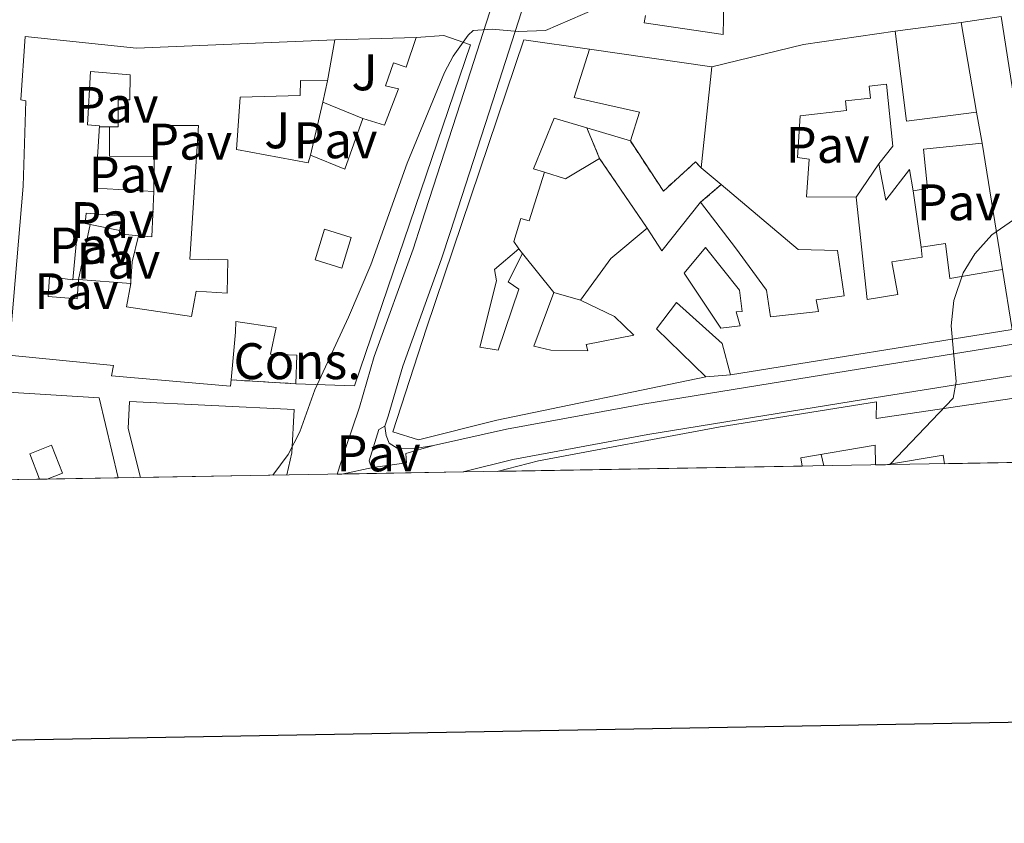
# Model space of a CAD drawing. Units: metres. Extents: x 617435 to 621940, y 4692013 to 4695059.
# Drawn here: x 619190 to 619382, y 4692369 to 4692526 of the extents above; entities that cross this region are included whole.
import ezdxf
from ezdxf.enums import TextEntityAlignment as Align

# ---------------------------------------------------------------- set-up
doc = ezdxf.new("R2010")
doc.units = ezdxf.units.M
doc.header["$MEASUREMENT"] = 0
doc.linetypes.add('TRAZOSX2', pattern=[1.5, 1, -0.5])
for name, color, linetype, lineweight in [('Level 15', 1, 'Continuous', 0), ('Level 16', 1, 'TRAZOSX2', 0), ('Level 18', 19, 'Continuous', 0), ('Level 20', 19, 'Continuous', 0), ('Level 21', 19, 'Continuous', 0), ('Level 26', 19, 'Continuous', 0), ('Level 5', 36, 'Continuous', 0), ('Level 52', 1, 'Continuous', 13), ('Level 53', 1, 'Continuous', 0), ('Level 54', 13, 'Continuous', 0), ('Level 61', 19, 'Continuous', 0), ('Level 63', 7, 'Continuous', 0)]:
    doc.layers.add(name, color=color, linetype=linetype, lineweight=lineweight)
doc.styles.add('Arial', font='ARIAL.TTF', dxfattribs={"height": 0.2})

msp = doc.modelspace()

# ---------------------------------------------------------------- linework, layer by layer
at = {"layer": 'Level 15', "linetype": 'Continuous', "lineweight": 13}
for points in [[(619326.06, 4692547.24, 348.53), (619326.04, 4692535.32, 351.7), (619327.39, 4692535.24, 351.65), (619327.14, 4692522.67, 351.65), (619311.74, 4692524.95, 351.65), (619311.96, 4692526.4, 351.64)], [(619324.89, 4692516.42, 350.53), (619342.74, 4692520.72, 350.31), (619360.64, 4692523.33, 350.04)], [(619360.64, 4692523.33, 350.04), (619362.85, 4692505.78, 347.08), (619376.45, 4692507.54, 346.33)], [(619231.23, 4692455.39, 351.68), (619231.13, 4692454.14, 351.66), (619207.93, 4692456.19, 351.34), (619208.27, 4692458.2, 352.09), (619187.9, 4692460.17, 351.07), (619190.72, 4692493.11, 352.36), (619191.19, 4692509.79, 353.76), (619190.25, 4692509.93, 353.7), (619191.11, 4692522.3, 352.74), (619212.75, 4692520.06, 350.53), (619251.44, 4692521.66, 350.32)], [(619267.31, 4692522.09, 350.85), (619272.69, 4692522.52, 350.85), (619277.87, 4692520.68, 351.18), (619255.27, 4692454.25, 351.28), (619243.84, 4692454.63, 351.07)], [(619251.44, 4692521.66, 350.32), (619249.99, 4692513.66, 350.53)], [(619256.89, 4692506.3, 348.92), (619261.12, 4692505.01, 350.64), (619263.84, 4692512.13, 350.85), (619261.29, 4692512.68, 348.54), (619262.85, 4692517.18, 348.48), (619265.3, 4692516.33, 350.85), (619267.31, 4692522.09, 350.85)], [(619323.73, 4692455.96, 347.35), (619282.99, 4692447.51, 353.38), (619267.71, 4692443.67, 351.17), (619262.73, 4692445.23, 350.42), (619269.27, 4692465.45, 349.29), (619288.26, 4692521.68, 350.53), (619301.03, 4692519.81, 350.37)], [(619301.03, 4692519.81, 350.37), (619298.1, 4692510.41, 348.43), (619310.8, 4692507.53, 346.82), (619309.03, 4692501.96, 349.34)], [(619322.8, 4692496.72, 350.85), (619324.89, 4692516.42, 350.53)], [(619249.99, 4692513.66, 350.53), (619244.75, 4692513.75, 351.61), (619244.67, 4692510.79, 351.18), (619232.96, 4692510.5, 351.82), (619232.25, 4692500.28, 350.69), (619246.23, 4692497.67, 351.66), (619246.71, 4692499.15, 351.61)], [(619357.44, 4692497.46, 349.02), (619360.15, 4692500.95, 349.08), (619358.91, 4692512.99, 350.58), (619355.55, 4692512.6, 350.74), (619355.81, 4692510.31, 350.53), (619350.94, 4692509.75, 350.42), (619351.16, 4692507.9, 348.86), (619342.1, 4692506.85, 349.18), (619341.57, 4692498.73, 348.86), (619343.86, 4692498.39, 347.41), (619343.36, 4692491.06, 347.57), (619353.04, 4692491.02, 347.3)], [(619376.45, 4692507.54, 346.33), (619377.6, 4692501.54, 347.14)], [(619246.71, 4692499.15, 351.61), (619253.35, 4692496.43, 350.32), (619256.89, 4692506.3, 348.92)], [(619300.55, 4692504.48, 349.65), (619294.18, 4692506.39, 349.88), (619290.14, 4692496.49, 352.25), (619292.26, 4692495.84, 352.04)], [(619309.03, 4692501.96, 349.34), (619300.55, 4692504.48, 349.65)], [(619377.6, 4692501.54, 347.14), (619366.13, 4692500.32, 347.41), (619366.91, 4692492.71, 344.5), (619364.15, 4692492.25, 344.56)], [(619326.7, 4692493.43, 350.02), (619322.8, 4692496.72, 350.85)], [(619364.15, 4692492.25, 344.56), (619363.42, 4692496.36, 346.98), (619358.83, 4692490.39, 347.08), (619357.44, 4692497.46, 349.02)], [(619292.26, 4692495.84, 352.04), (619289.33, 4692486.36, 352.09), (619287.7, 4692486.86, 352.63), (619286.31, 4692482.36, 350.58), (619287.29, 4692480.92, 350.04)], [(619322.71, 4692490, 349.56), (619329.53, 4692481.09, 346.92), (619335.55, 4692472.86, 348), (619336.34, 4692467.68, 348.54), (619345.69, 4692468.72, 347.41), (619345.23, 4692471.01, 344.34), (619350.68, 4692471.79, 344.5), (619349.37, 4692480.61, 346.82), (619341.7, 4692480.77, 346.82), (619326.7, 4692493.43, 350.02)], [(619353.04, 4692491.02, 347.3), (619355.19, 4692471.04, 346.44), (619361.18, 4692472.02, 346.49), (619359.99, 4692478.42, 346.55), (619365.91, 4692479.27, 345.9), (619365.72, 4692481.22, 344.02)], [(619312.33, 4692484.92, 350.96), (619315.13, 4692480.54, 352.57), (619322.71, 4692490, 349.56)], [(619299.29, 4692470.92, 350.69), (619305.24, 4692479.03, 350.8), (619312.33, 4692484.92, 350.96)], [(619287.29, 4692480.92, 350.04), (619282.57, 4692476.9, 350.26), (619282.96, 4692474.68, 349.67), (619279.68, 4692461.78, 352.63), (619283.24, 4692461.16, 352.46), (619287.26, 4692473.05, 350.9), (619285.18, 4692474.47, 350.64), (619288.03, 4692480.04, 350.47)], [(619365.72, 4692481.22, 344.02), (619370.43, 4692481.94, 343.96), (619371.28, 4692475.14, 347.19), (619381.55, 4692476.92, 347.19)], [(619288.03, 4692480.04, 350.47), (619294.12, 4692472.42, 350.9)], [(619381.55, 4692476.92, 347.19), (619383.43, 4692465.18, 347.68), (619328.53, 4692456.4, 348.32)], [(619294.12, 4692472.42, 350.9), (619290.24, 4692461.94, 353.97), (619293.53, 4692461.19, 353.97), (619300.73, 4692461.02, 350.2), (619300.4, 4692462.3, 348.7), (619309.69, 4692464.08, 348.7), (619305.94, 4692467.73, 352.14), (619299.29, 4692470.92, 350.69)], [(619328.53, 4692456.4, 348.32), (619326.9, 4692462.47, 348.11), (619317.99, 4692470.44, 348.59), (619314.13, 4692465.34, 348.38), (619323.73, 4692455.96, 347.35)], [(619243.84, 4692454.63, 351.07), (619244.03, 4692460.23, 351.71), (619238.88, 4692460.4, 350.85), (619239.98, 4692465.61, 351.18), (619232.12, 4692466.79, 351.66), (619232.04, 4692464.7, 351.88), (619231.23, 4692455.39, 351.68)], [(619148.09, 4692453.56, 352.73), (619148.71, 4692458.13, 352.36), (619187.71, 4692453, 351.98), (619205.53, 4692451.86, 350.64), (619209.2, 4692436.29, 350.84)], [(619283.09, 4692437.56, 348.98), (619291.13, 4692439.61, 347.88), (619326.53, 4692446.26, 348.85), (619357.02, 4692451.12, 348.96), (619356.94, 4692447.89, 350.09), (619385.55, 4692452.08, 348.85), (619387.67, 4692439.35, 345.17)], [(619213.53, 4692436.36, 351.81), (619211.15, 4692445.92, 351.66), (619211.44, 4692451.16, 351.44), (619243.52, 4692449.62, 350.58), (619243.08, 4692441.15, 350.58), (619242.07, 4692436.85, 350.24)], [(619356.77, 4692438.82, 346.84), (619356.73, 4692442.67, 347.82), (619342.26, 4692440.17, 347.82), (619342.51, 4692438.58, 347.24)], [(619370.26, 4692439.05, 348.21), (619369.98, 4692440.74, 348.31), (619358.76, 4692438.86, 346.98)]]:
    msp.add_polyline3d(points, dxfattribs=at)
at = {"layer": 'Level 15', "color": 1, "linetype": 'Continuous', "lineweight": 13}
for points in [[(619216.24, 4692498.93, 352.14), (619216.26, 4692504.98, 352.14), (619224.87, 4692504.95, 350.53), (619223.15, 4692478.93, 349.24), (619230.55, 4692478.76, 349.29), (619230.46, 4692472.31, 351.28), (619224.41, 4692472.67, 350.26), (619223.51, 4692467.76, 351.77), (619210.81, 4692469.63, 355.1), (619211.7, 4692474.2, 353.92), (619201.48, 4692474.98, 350.69), (619201.19, 4692471.21, 351.71), (619195.55, 4692471.64, 352.9), (619195.83, 4692475.47, 352.9), (619200.4, 4692474.91, 350.64), (619201.39, 4692486.01, 350.85), (619202.8, 4692485.87, 350.58), (619202.94, 4692487.89, 350.58), (619210, 4692487.32, 350.58), (619209.38, 4692483.82, 350.64), (619213.19, 4692483.49, 350.86), (619215.77, 4692483.26, 351.01), (619216.14, 4692492.07, 351.34), (619204.78, 4692492.72, 353.17), (619205.57, 4692504.89, 353.81), (619203.21, 4692505.1, 355.05), (619203.79, 4692515.46, 354.35), (619211.52, 4692514.82, 350.85), (619211.5, 4692509.98, 350.96), (619209.22, 4692509.99, 350.15), (619209.2, 4692504.68, 351.18), (619207.51, 4692504.68, 351.18), (619207.49, 4692498.96, 351.01), (619216.24, 4692498.93, 352.14)], [(619254.62, 4692483.15, 350.72), (619252.79, 4692477.17, 350.33), (619247.57, 4692478.77, 349.86), (619249.4, 4692484.75, 350.24), (619254.62, 4692483.15, 350.72)], [(619330.41, 4692465.95, 347.56), (619326.65, 4692465.47, 347.29), (619319.49, 4692476.15, 347.29), (619323.68, 4692481.18, 347.45), (619330.31, 4692472.88, 347.35), (619330.83, 4692468.71, 347.35), (619329.62, 4692468.65, 346.97), (619330.41, 4692465.95, 347.56)], [(619193.9, 4692436.02, 353.49), (619191.96, 4692440.98, 353.29), (619196.2, 4692442.64, 353.04), (619198.33, 4692437.21, 353.25), (619195.38, 4692436.05, 353.43)]]:
    msp.add_polyline3d(points, dxfattribs=at)
at = {"layer": 'Level 16', "color": 1, "linetype": 'Continuous', "lineweight": 13, "ltscale": 0.5}
for points in [[(619360.64, 4692523.33, 345.9), (619373.47, 4692525.04, 345.84)], [(619373.47, 4692525.04, 345.84), (619376.45, 4692507.54, 345.04)], [(619251.44, 4692521.66, 349.35), (619267.31, 4692522.09, 349.35)], [(619301.03, 4692519.81, 347.73), (619324.89, 4692516.42, 347.57)], [(619249.99, 4692513.66, 348.81), (619249.06, 4692509.53, 348.81)], [(619249.06, 4692509.53, 348.81), (619246.71, 4692499.15, 348.81)], [(619249.06, 4692509.53, 348.81), (619256.89, 4692506.3, 348.92)], [(619207.51, 4692504.68, 350.72), (619205.55, 4692504.72, 350.72)], [(619377.6, 4692501.54, 344.07), (619381.55, 4692476.92, 343.31)], [(619216.24, 4692498.93, 350.63), (619216.14, 4692492.07, 350.63)], [(619303.02, 4692498.56, 350.58), (619296.41, 4692494.56, 350.58), (619292.26, 4692495.84, 350.58)], [(619357.44, 4692497.46, 347.83), (619353.04, 4692491.02, 346.6)], [(619365.72, 4692481.22, 344.23), (619364.15, 4692492.25, 344.23)], [(619203.78, 4692485.67, 350.28), (619201.48, 4692474.98, 350.32), (619200.4, 4692474.91, 350.32)], [(619202.8, 4692485.87, 350.37), (619203.78, 4692485.67, 350.36)], [(619203.78, 4692485.67, 350.36), (619209.5, 4692484.5, 350.32)], [(619213.19, 4692483.49, 350.63), (619211.92, 4692478.37, 350.46), (619211.6, 4692473.7, 350.46)], [(619287.29, 4692480.92, 350.04), (619288.03, 4692480.04, 350.04)], [(619294.12, 4692472.42, 349.94), (619299.29, 4692470.92, 349.94)], [(619328.53, 4692456.4, 347.35), (619323.73, 4692455.96, 347.35)], [(619346.71, 4692438.65, 342.52), (619346.19, 4692440.85, 347.82)]]:
    msp.add_polyline3d(points, dxfattribs=at)
at = {"layer": 'Level 18', "color": 1, "linetype": 'TRAZOSX2', "lineweight": 13}
for points in [[(619300.55, 4692504.48, 348.42), (619303.02, 4692498.56, 349.71)], [(619322.8, 4692496.72, 347.24), (619321.73, 4692497.87, 347.24), (619315.45, 4692492.18, 347.62), (619309.03, 4692501.96, 347.72)], [(619303.02, 4692498.56, 349.71), (619312.33, 4692484.92, 349.55)], [(619326.7, 4692493.43, 347.24), (619322.71, 4692490, 347.24)]]:
    msp.add_polyline3d(points, dxfattribs=at)
at = {"layer": 'Level 18', "color": 20, "linetype": 'TRAZOSX2', "lineweight": 13}
msp.add_polyline3d([(619243.84, 4692454.63, 347.62), (619231.23, 4692455.39, 347.62)], dxfattribs=at)
at = {"layer": 'Level 20', "color": 19, "linetype": 'Continuous', "lineweight": 0, "ltscale": 0.5}
msp.add_polyline3d([(619385.89, 4692496.71, 342.56), (619381.3, 4692526.22, 342.72)], dxfattribs=at)
at = {"layer": 'Level 21', "color": 19, "linetype": 'Continuous', "lineweight": 13}
for points in [[(619277.12, 4692692.23, 346.22), (619291.48, 4692668.16, 345.95), (619299.44, 4692655.82, 345.73), (619303.51, 4692647.8, 345.73), (619306.84, 4692638.64, 345.73), (619308.76, 4692630.63, 345.68), (619309.61, 4692624.37, 345.57), (619309.7, 4692614.61, 345.57), (619307.91, 4692604.06, 345.41), (619304.37, 4692592.1, 345.41), (619296.48, 4692571.42, 345.3), (619284.71, 4692536.69, 345.14), (619276.61, 4692511.56, 344.82), (619268.3, 4692485.9, 344.5), (619266.67, 4692480.86, 344.5), (619259.12, 4692459.91, 344.44), (619256.25, 4692450.1, 344.44), (619253.4, 4692441.64, 344.5), (619251.88, 4692437.02, 344.3)], [(619261.18, 4692446.36, 344.46), (619261.85, 4692448.34, 344.44), (619264.69, 4692458.09, 344.44), (619272.21, 4692478.97, 344.5), (619273.88, 4692484.1, 344.5), (619282.19, 4692509.76, 344.82), (619290.28, 4692534.85, 345.14), (619302, 4692569.43, 345.3), (619309.92, 4692590.22, 345.41), (619313.63, 4692602.73, 345.41), (619315.57, 4692614.15, 345.57), (619315.47, 4692624.79, 345.57), (619314.53, 4692631.71, 345.68), (619312.46, 4692640.32, 345.73), (619308.9, 4692650.13, 345.73), (619304.53, 4692658.74, 345.73), (619296.47, 4692671.25, 345.95), (619295.51, 4692672.84, 345.97)], [(619373.47, 4692525.04, 342.68), (619381.3, 4692526.22, 342.68)], [(619276.42, 4692437.44, 343.73), (619286.14, 4692439.9, 343.47), (619312.46, 4692444.71, 342.18), (619352.44, 4692451.21, 340.73), (619387.1, 4692456.79, 339.44), (619421.56, 4692462.98, 338.15), (619425.2, 4692463.59, 338.03), (619451.18, 4692467.91, 337.23), (619477.02, 4692472.04, 337.12), (619542.89, 4692483.78, 335.8), (619550.29, 4692484.95, 335.64)], [(619475.08, 4692477.83, 337.13), (619450.21, 4692473.85, 337.23), (619425.1, 4692469.67, 338), (619420.54, 4692468.91, 338.15), (619386.09, 4692462.72, 339.44), (619351.48, 4692457.15, 340.73), (619311.43, 4692450.64, 342.18), (619284.86, 4692445.79, 343.47), (619270.67, 4692442.63, 343.83)], [(619261.18, 4692446.36, 344.46), (619260.03, 4692445.7, 344.46), (619258.13, 4692439.58, 344.35), (619258.39, 4692438.84, 344.35), (619258.86, 4692438.3, 344.35)], [(619261.18, 4692446.36, 344.38), (619261.44, 4692444.55, 344.38), (619262.04, 4692443.06, 344.38), (619263.58, 4692442.05, 344.38), (619267.08, 4692442.04, 344.38), (619270.67, 4692442.63, 343.83)], [(619258.86, 4692438.3, 344.35), (619265.39, 4692439.22, 344.24), (619265.28, 4692441.05, 343.97), (619270.67, 4692442.63, 343.83)]]:
    msp.add_polyline3d(points, dxfattribs=at)
at = {"layer": 'Level 5', "color": 36, "linetype": 'Continuous', "lineweight": 0}
for points in [[(619302.11, 4692527.62, 345), (619292.47, 4692523.48, 345), (619287.16, 4692523.3, 345), (619282.12, 4692523.73, 345), (619278.42, 4692523.47, 345), (619277.4, 4692522.54, 345), (619274.49, 4692518.44, 345), (619272.8, 4692515.29, 345), (619265.53, 4692497.63, 345), (619258.46, 4692477.81, 345), (619254.11, 4692467.58, 345), (619247.54, 4692453.44, 345), (619244.59, 4692445.26, 345), (619242.31, 4692440.82, 345), (619239.34, 4692436.8, 345)], [(619359.58, 4692438.87, 340), (619371.93, 4692451.85, 340), (619372.55, 4692455.08, 340), (619371.52, 4692465.91, 340), (619372.05, 4692470.88, 340), (619373.89, 4692476.27, 340), (619376.15, 4692479.95, 340), (619379.49, 4692483.67, 340), (619383.71, 4692486.58, 340)]]:
    msp.add_polyline3d(points, dxfattribs=at)
at = {"layer": 'Level 52', "color": 1, "linetype": 'Continuous', "lineweight": 13}
msp.add_polyline3d([(619327.39, 4692535.24, 351.65), (619327.14, 4692522.67, 351.65), (619311.74, 4692524.95, 351.65), (619311.96, 4692526.4, 351.64)], dxfattribs=at)
for points in [[(619326.7, 4692493.43, 350.02), (619322.8, 4692496.72, 350.85), (619324.89, 4692516.42, 350.53), (619342.74, 4692520.72, 350.31), (619360.64, 4692523.33, 350.04), (619362.85, 4692505.78, 347.08), (619376.45, 4692507.54, 346.33), (619377.6, 4692501.54, 347.14), (619366.13, 4692500.32, 347.41), (619366.91, 4692492.71, 344.5), (619364.15, 4692492.25, 344.56), (619363.42, 4692496.36, 346.98), (619358.83, 4692490.39, 347.08), (619357.44, 4692497.46, 349.02), (619360.15, 4692500.95, 349.08), (619358.91, 4692512.99, 350.58), (619355.55, 4692512.6, 350.74), (619355.81, 4692510.31, 350.53), (619350.94, 4692509.75, 350.42), (619351.16, 4692507.9, 348.86), (619342.1, 4692506.85, 349.18), (619341.57, 4692498.73, 348.86), (619343.86, 4692498.39, 347.41), (619343.36, 4692491.06, 347.57), (619353.04, 4692491.02, 347.3), (619355.19, 4692471.04, 346.44), (619361.18, 4692472.02, 346.49), (619359.99, 4692478.42, 346.55), (619365.91, 4692479.27, 345.9), (619365.72, 4692481.22, 344.02), (619370.43, 4692481.94, 343.96), (619371.28, 4692475.14, 347.19), (619381.55, 4692476.92, 347.19), (619383.43, 4692465.18, 347.68), (619328.53, 4692456.4, 348.32), (619326.9, 4692462.47, 348.11), (619317.99, 4692470.44, 348.59), (619314.13, 4692465.34, 348.38), (619323.73, 4692455.96, 347.35), (619282.99, 4692447.51, 353.38), (619267.71, 4692443.67, 351.17), (619262.73, 4692445.23, 350.42), (619269.27, 4692465.45, 349.29), (619288.26, 4692521.68, 350.53), (619301.03, 4692519.81, 350.37), (619298.1, 4692510.41, 348.43), (619310.8, 4692507.53, 346.82), (619309.03, 4692501.96, 349.34), (619300.55, 4692504.48, 349.65), (619294.18, 4692506.39, 349.88), (619290.14, 4692496.49, 352.25), (619292.26, 4692495.84, 352.04), (619289.33, 4692486.36, 352.09), (619287.7, 4692486.86, 352.63), (619286.31, 4692482.36, 350.58), (619287.29, 4692480.92, 350.04), (619282.57, 4692476.9, 350.26), (619282.96, 4692474.68, 349.67), (619279.68, 4692461.78, 352.63), (619283.24, 4692461.16, 352.46), (619287.26, 4692473.05, 350.9), (619285.18, 4692474.47, 350.64), (619288.03, 4692480.04, 350.47), (619294.12, 4692472.42, 350.9), (619290.24, 4692461.94, 353.97), (619293.53, 4692461.19, 353.97), (619300.73, 4692461.02, 350.2), (619300.4, 4692462.3, 348.7), (619309.69, 4692464.08, 348.7), (619305.94, 4692467.73, 352.14), (619299.29, 4692470.92, 350.69), (619305.24, 4692479.03, 350.8), (619312.33, 4692484.92, 350.96), (619315.13, 4692480.54, 352.57), (619322.71, 4692490, 349.56), (619329.53, 4692481.09, 346.92), (619335.55, 4692472.86, 348), (619336.34, 4692467.68, 348.54), (619345.69, 4692468.72, 347.41), (619345.23, 4692471.01, 344.34), (619350.68, 4692471.79, 344.5), (619349.37, 4692480.61, 346.82), (619341.7, 4692480.77, 346.82), (619326.7, 4692493.43, 350.02)], [(619243.84, 4692454.63, 351.07), (619244.03, 4692460.23, 351.71), (619238.88, 4692460.4, 350.85), (619239.98, 4692465.61, 351.18), (619232.12, 4692466.79, 351.66), (619232.04, 4692464.7, 351.88), (619231.23, 4692455.39, 351.68), (619231.13, 4692454.14, 351.66), (619207.93, 4692456.19, 351.34), (619208.27, 4692458.2, 352.09), (619187.9, 4692460.17, 351.07), (619190.72, 4692493.11, 352.36), (619191.19, 4692509.79, 353.76), (619190.25, 4692509.93, 353.7), (619191.11, 4692522.3, 352.74), (619212.75, 4692520.06, 350.53), (619251.44, 4692521.66, 350.32), (619249.99, 4692513.66, 350.53), (619244.75, 4692513.75, 351.61), (619244.67, 4692510.79, 351.18), (619232.96, 4692510.5, 351.82), (619232.25, 4692500.28, 350.69), (619246.23, 4692497.67, 351.66), (619246.71, 4692499.15, 351.61), (619253.35, 4692496.43, 350.32), (619256.89, 4692506.3, 348.92), (619261.12, 4692505.01, 350.64), (619263.84, 4692512.13, 350.85), (619261.29, 4692512.68, 348.54), (619262.85, 4692517.18, 348.48), (619265.3, 4692516.33, 350.85), (619267.31, 4692522.09, 350.85), (619272.69, 4692522.52, 350.85), (619277.87, 4692520.68, 351.18), (619255.27, 4692454.25, 351.28), (619243.84, 4692454.63, 351.07)], [(619216.24, 4692498.93, 352.14), (619216.26, 4692504.98, 352.14), (619224.87, 4692504.95, 350.53), (619223.15, 4692478.93, 349.24), (619230.55, 4692478.76, 349.29), (619230.46, 4692472.31, 351.28), (619224.41, 4692472.67, 350.26), (619223.51, 4692467.76, 351.77), (619210.81, 4692469.63, 355.1), (619211.7, 4692474.2, 353.92), (619201.48, 4692474.98, 350.69), (619201.19, 4692471.21, 351.71), (619195.55, 4692471.64, 352.9), (619195.83, 4692475.47, 352.9), (619200.4, 4692474.91, 350.64), (619201.39, 4692486.01, 350.85), (619202.8, 4692485.87, 350.58), (619202.94, 4692487.89, 350.58), (619210, 4692487.32, 350.58), (619209.38, 4692483.82, 350.64), (619213.19, 4692483.49, 350.86), (619215.77, 4692483.26, 351.01), (619216.14, 4692492.07, 351.34), (619204.78, 4692492.72, 353.17), (619205.57, 4692504.89, 353.81), (619203.21, 4692505.1, 355.05), (619203.79, 4692515.46, 354.35), (619211.52, 4692514.82, 350.85), (619211.5, 4692509.98, 350.96), (619209.22, 4692509.99, 350.15), (619209.2, 4692504.68, 351.18), (619207.51, 4692504.68, 351.18), (619207.49, 4692498.96, 351.01), (619216.24, 4692498.93, 352.14)], [(619254.62, 4692483.15, 350.72), (619252.79, 4692477.17, 350.33), (619247.57, 4692478.77, 349.86), (619249.4, 4692484.75, 350.24), (619254.62, 4692483.15, 350.72)], [(619330.41, 4692465.95, 347.56), (619326.65, 4692465.47, 347.29), (619319.49, 4692476.15, 347.29), (619323.68, 4692481.18, 347.45), (619330.31, 4692472.88, 347.35), (619330.83, 4692468.71, 347.35), (619329.62, 4692468.65, 346.97), (619330.41, 4692465.95, 347.56)], [(619209.2, 4692436.29, 350.84), (619195.38, 4692436.05, 353.43), (619193.9, 4692436.02, 353.49), (619177.86, 4692435.75, 351.91), (619178.18, 4692443.09, 354.35), (619170.32, 4692444.53, 354.3), (619170.46, 4692435.62, 354.92), (619162.03, 4692435.48, 351.57), (619160.55, 4692438.98, 351.34), (619166.34, 4692440.58, 351.34), (619166.28, 4692444.48, 353.92), (619163.13, 4692445.1, 353.81), (619162.85, 4692444.02, 353.7), (619157.61, 4692445.05, 353.06), (619159.38, 4692451.3, 353.7), (619158.31, 4692451.84, 353.86), (619154.52, 4692445.2, 351.34), (619151.7, 4692448.03, 351.34), (619154.48, 4692452.33, 353.6), (619148.09, 4692453.56, 352.73), (619148.71, 4692458.13, 352.36), (619187.71, 4692453, 351.98), (619205.53, 4692451.86, 350.64), (619209.2, 4692436.29, 350.84)], [(619387.67, 4692439.35, 345.17), (619370.26, 4692439.05, 348.21), (619369.98, 4692440.74, 348.31), (619358.76, 4692438.86, 346.98), (619356.77, 4692438.82, 346.84), (619356.73, 4692442.67, 347.82), (619342.26, 4692440.17, 347.82), (619342.51, 4692438.58, 347.24), (619283.09, 4692437.56, 348.98), (619291.13, 4692439.61, 347.88), (619326.53, 4692446.26, 348.85), (619357.02, 4692451.12, 348.96), (619356.94, 4692447.89, 350.09), (619385.55, 4692452.08, 348.85), (619387.67, 4692439.35, 345.17)], [(619242.07, 4692436.85, 350.24), (619213.53, 4692436.36, 351.81), (619211.15, 4692445.92, 351.66), (619211.44, 4692451.16, 351.44), (619243.52, 4692449.62, 350.58), (619243.08, 4692441.15, 350.58), (619242.07, 4692436.85, 350.24)], [(619195.38, 4692436.05, 353.43), (619193.9, 4692436.02, 353.49), (619191.96, 4692440.98, 353.29), (619196.2, 4692442.64, 353.04), (619198.33, 4692437.21, 353.25), (619195.38, 4692436.05, 353.43)]]:
    msp.add_polyline3d(points, close=True, dxfattribs=at)
at = {"layer": 'Level 53', "color": 1, "linetype": 'Continuous', "lineweight": 0}
for points in [[(619322.8, 4692496.72, 347.24), (619322.8, 4692496.72, 350.85), (619326.7, 4692493.43, 350.02), (619322.71, 4692490, 347.24), (619315.13, 4692480.54, 352.57), (619312.33, 4692484.92, 350.96), (619303.02, 4692498.56, 349.71), (619300.55, 4692504.48, 348.42), (619309.03, 4692501.96, 349.34), (619315.45, 4692492.18, 347.62), (619321.73, 4692497.87, 347.24), (619322.8, 4692496.72, 347.24)], [(619243.84, 4692454.63, 351.07), (619243.84, 4692454.63, 347.62), (619231.23, 4692455.39, 347.62), (619232.04, 4692464.7, 351.88), (619232.12, 4692466.79, 351.66), (619239.98, 4692465.61, 351.18), (619238.88, 4692460.4, 350.85), (619244.03, 4692460.23, 351.71), (619243.84, 4692454.63, 351.07)]]:
    msp.add_polyline3d(points, close=True, dxfattribs=at)
at = {"layer": 'Level 54', "color": 13, "linetype": 'Continuous', "lineweight": 0}
for points in [[(619290.28, 4692534.85, 345.14), (619282.19, 4692509.76, 344.82), (619273.88, 4692484.1, 344.5), (619272.21, 4692478.97, 344.5), (619264.69, 4692458.09, 344.44), (619261.85, 4692448.34, 344.44), (619261.18, 4692446.36, 344.38), (619260.03, 4692445.7, 344.46), (619258.13, 4692439.58, 344.35), (619258.39, 4692438.84, 344.35), (619258.86, 4692438.3, 344.35), (619252.78, 4692437.04, 344.3), (619251.88, 4692437.02, 344.3), (619253.4, 4692441.64, 344.5), (619256.25, 4692450.1, 344.44), (619259.12, 4692459.91, 344.44), (619266.67, 4692480.86, 344.5), (619268.3, 4692485.9, 344.5), (619276.61, 4692511.56, 344.82), (619284.71, 4692536.69, 345.14)], [(619387.1, 4692456.79, 339.44), (619352.44, 4692451.21, 340.73), (619312.46, 4692444.71, 342.18), (619286.14, 4692439.9, 343.47), (619276.42, 4692437.44, 343.73), (619276.42, 4692437.44, 343.73), (619252.78, 4692437.04, 344.3), (619258.86, 4692438.3, 344.35), (619265.39, 4692439.22, 344.24), (619265.28, 4692441.05, 343.97), (619270.67, 4692442.63, 343.83), (619284.86, 4692445.79, 343.47), (619311.43, 4692450.64, 342.18), (619351.48, 4692457.15, 340.73), (619386.09, 4692462.72, 339.44)]]:
    msp.add_polyline3d(points, dxfattribs=at)
at = {"layer": 'Level 61', "color": 19, "linetype": 'Continuous', "lineweight": 0}
msp.add_lwpolyline([(618309.69, 4694734.68), (621739.02, 4694793.57), (621779.29, 4692480.4), (618348.82, 4692421.52), (618309.69, 4694734.68)], close=True, dxfattribs=at)
at = {"layer": 'Level 63', "linetype": 'Continuous', "lineweight": 30}
msp.add_lwpolyline([(618244.16, 4694783.56), (618287.64, 4692368.97), (621842.02, 4692432.99), (621798.59, 4694844.58), (618244.16, 4694783.56)], dxfattribs=at)

# ---------------------------------------------------------------- texts
at = {"layer": 'Level 18', "color": 92, "linetype": 'Continuous', "lineweight": 0, "style": 'Arial'}
msp.add_text('Cons.', height=7, dxfattribs=at).set_placement((619244.09, 4692459.03, 345.11), align=Align.MIDDLE_CENTER)
at = {"layer": 'Level 26', "color": 92, "linetype": 'Continuous', "lineweight": 0, "style": 'Arial'}
for p in [(619257.21, 4692515.32, 345.25), (619240.22, 4692504.02, 345.43)]:
    msp.add_text('J', height=7, dxfattribs=at).set_placement(p, align=Align.MIDDLE_CENTER)
at = {"layer": 'Level 26', "color": 19, "linetype": 'Continuous', "lineweight": 0, "style": 'Arial'}
for p in [(619208.88, 4692508.98, 345.72), (619251.55, 4692502.08, 345.26), (619223.24, 4692501.82, 345.66), (619347.49, 4692501.19, 342.24), (619211.66, 4692495.41, 345.55), (619373.01, 4692490, 340.85), (619208.1, 4692486.52, 345.52), (619203.95, 4692481.58, 345.53), (619209.23, 4692478.63, 345.47), (619201.07, 4692472.68, 345.49), (619259.95, 4692441.07, 344.39)]:
    msp.add_text('Pav', height=7, dxfattribs=at).set_placement(p, align=Align.MIDDLE_CENTER)

doc.saveas('drawing.dxf')
